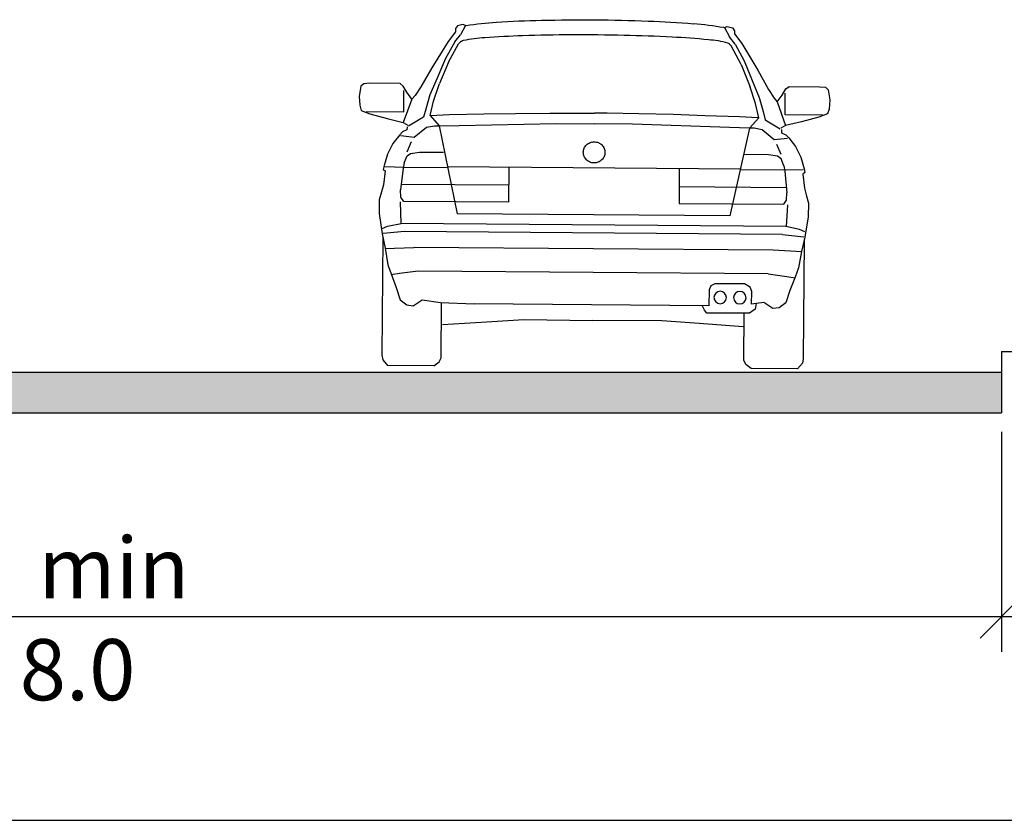
# Model space of a CAD drawing. Units: metres. Extents: x 7523979 to 7545062, y 4824621 to 4832803.
# Drawn here: x 7534816 to 7534937, y 4825854 to 4825952 of the extents above; entities that cross this region are included whole.
import ezdxf

# ---------------------------------------------------------------- set-up
doc = ezdxf.new("R2010")
doc.units = ezdxf.units.M
doc.layers.add('06_poprecni profili', color=250, linetype='Continuous')
doc.styles.add('Tahoma', font='tahoma.ttf')

msp = doc.modelspace()

# ---------------------------------------------------------------- hatches: boundary and pattern name
at = {"layer": '06_poprecni profili'}
h = msp.add_hatch(color=256, dxfattribs=at)
h.dxf.hatch_style = 1
h.paths.add_polyline_path([(7534936.53, 4825904.08), (7534936.53, 4825909.08), (7534736.53, 4825909.08), (7534736.53, 4825904.08)])
h.paths.add_polyline_path([(7534461.53, 4825909.08), (7534461.53, 4825904.08), (7534661.53, 4825904.08), (7534661.53, 4825909.08)])

# ---------------------------------------------------------------- linework, layer by layer
for p, q in [((7534869.75, 4825951.56), (7534869.49, 4825951.22)), ((7534870.4, 4825951.71), (7534869.75, 4825951.56)), ((7534870.73, 4825951.59), (7534870.12, 4825950.46)), ((7534870.73, 4825951.59), (7534870.4, 4825951.71)), ((7534902.52, 4825951.35), (7534902.85, 4825951.46)), ((7534902.52, 4825951.35), (7534903.11, 4825950.21)), ((7534902.85, 4825951.46), (7534903.5, 4825951.3)), ((7534869.49, 4825950.82), (7534868.59, 4825949.65)), ((7534869.41, 4825949.59), (7534870.12, 4825950.46)), ((7534869.49, 4825951.22), (7534869.49, 4825950.82)), ((7534903.81, 4825949.32), (7534903.11, 4825950.21)), ((7534903.5, 4825951.3), (7534903.75, 4825950.96)), ((7534903.75, 4825950.96), (7534903.75, 4825950.56)), ((7534903.75, 4825950.56), (7534904.63, 4825949.37)), ((7534868.59, 4825949.65), (7534866.58, 4825946.41)), ((7534869.41, 4825949.59), (7534868.25, 4825947.56)), ((7534868.61, 4825947.08), (7534869.86, 4825949.34)), ((7534869.86, 4825949.34), (7534870.12, 4825949.61)), ((7534903.35, 4825949.08), (7534903.1, 4825949.36)), ((7534904.57, 4825946.8), (7534903.35, 4825949.08)), ((7534903.81, 4825949.32), (7534904.94, 4825947.28)), ((7534904.63, 4825949.37), (7534906.59, 4825946.1)), ((7534868.25, 4825947.56), (7534867.23, 4825945.13)), ((7534868.61, 4825947.08), (7534867.53, 4825944.47)), ((7534904.57, 4825946.8), (7534905.61, 4825944.17)), ((7534904.94, 4825947.28), (7534905.92, 4825944.83)), ((7534866.58, 4825946.41), (7534865.23, 4825944.09)), ((7534906.59, 4825946.1), (7534907.9, 4825943.76)), ((7534857.88, 4825944.15), (7534857.66, 4825942.9)), ((7534858.23, 4825944.45), (7534857.88, 4825944.15)), ((7534858.95, 4825944.5), (7534858.23, 4825944.45)), ((7534862.69, 4825944.47), (7534858.95, 4825944.5)), ((7534863.07, 4825944.17), (7534862.69, 4825944.47)), ((7534863.53, 4825943.4), (7534863.07, 4825944.17)), ((7534865.23, 4825944.09), (7534864.53, 4825943.02)), ((7534867.23, 4825945.13), (7534866.34, 4825943.08)), ((7534866.78, 4825942.33), (7534867.53, 4825944.47)), ((7534906.32, 4825942.02), (7534905.61, 4825944.17)), ((7534905.92, 4825944.83), (7534906.77, 4825942.77)), ((7534910.06, 4825943.81), (7534910.45, 4825944.11)), ((7534910.45, 4825944.11), (7534914.19, 4825944.08)), ((7534914.19, 4825944.08), (7534914.91, 4825944.02)), ((7534857.66, 4825942.9), (7534857.73, 4825941.8)), ((7534863.13, 4825941.01), (7534863.15, 4825943.64)), ((7534864.14, 4825942.57), (7534863.53, 4825943.4)), ((7534864.53, 4825943.02), (7534864.14, 4825942.57)), ((7534866.34, 4825943.08), (7534865.85, 4825941.34)), ((7534907.9, 4825943.76), (7534908.59, 4825942.68)), ((7534908.97, 4825942.23), (7534909.59, 4825943.05)), ((7534909.59, 4825943.05), (7534910.06, 4825943.81)), ((7534909.96, 4825940.65), (7534909.98, 4825943.28)), ((7534914.91, 4825944.02), (7534915.25, 4825943.71)), ((7534915.25, 4825943.71), (7534915.45, 4825942.46)), ((7534857.73, 4825941.8), (7534857.92, 4825941.18)), ((7534864.14, 4825942.57), (7534863.06, 4825939.7)), ((7534866.36, 4825940.57), (7534866.78, 4825942.33)), ((7534906.71, 4825940.26), (7534906.32, 4825942.02)), ((7534906.77, 4825942.77), (7534907.24, 4825941.03)), ((7534908.59, 4825942.68), (7534908.97, 4825942.23)), ((7534908.97, 4825942.23), (7534910, 4825939.34)), ((7534915.45, 4825942.46), (7534915.37, 4825941.35)), ((7534857.92, 4825941.18), (7534858.98, 4825940.76)), ((7534858.52, 4825941.04), (7534863.13, 4825941.01)), ((7534858.98, 4825940.76), (7534861.09, 4825940.18)), ((7534865.85, 4825941.34), (7534865.57, 4825940.35)), ((7534866.36, 4825940.57), (7534867.47, 4825939.29)), ((7534866.42, 4825940.57), (7534868.74, 4825940.66)), ((7534868.74, 4825940.66), (7534872.96, 4825940.74)), ((7534872.96, 4825940.74), (7534876.86, 4825940.8)), ((7534876.86, 4825940.8), (7534881.08, 4825940.84)), ((7534881.08, 4825940.84), (7534884.99, 4825940.84)), ((7534884.99, 4825940.84), (7534886.54, 4825940.84)), ((7534888.1, 4825940.82), (7534886.54, 4825940.84)), ((7534892.01, 4825940.75), (7534888.1, 4825940.82)), ((7534896.23, 4825940.66), (7534892.01, 4825940.75)), ((7534900.12, 4825940.53), (7534896.23, 4825940.66)), ((7534904.34, 4825940.38), (7534900.12, 4825940.53)), ((7534907.24, 4825941.03), (7534907.5, 4825940.03)), ((7534914.57, 4825940.61), (7534909.96, 4825940.65)), ((7534915.17, 4825940.74), (7534914.11, 4825940.33)), ((7534915.37, 4825941.35), (7534915.17, 4825940.74)), ((7534861.09, 4825940.18), (7534863.06, 4825939.7)), ((7534863.06, 4825939.7), (7534863.62, 4825939.36)), ((7534865.57, 4825940.35), (7534863.71, 4825939.26)), ((7534865.91, 4825939.12), (7534866.9, 4825939.3)), ((7534866.9, 4825939.3), (7534867.47, 4825939.29)), ((7534867.47, 4825939.29), (7534869.94, 4825939.33)), ((7534867.47, 4825939.29), (7534869.71, 4825928.5)), ((7534869.94, 4825939.33), (7534881.83, 4825939.56)), ((7534881.83, 4825939.56), (7534886.51, 4825939.53)), ((7534891.23, 4825939.49), (7534886.56, 4825939.53)), ((7534903.12, 4825939.08), (7534891.23, 4825939.49)), ((7534906.66, 4825940.27), (7534904.34, 4825940.38)), ((7534906.71, 4825940.26), (7534905.59, 4825939)), ((7534907.5, 4825940.03), (7534909.35, 4825938.91)), ((7534910, 4825939.34), (7534909.44, 4825939.01)), ((7534911.98, 4825939.79), (7534910, 4825939.34)), ((7534914.11, 4825940.33), (7534911.98, 4825939.79)), ((7534862.64, 4825938.19), (7534861.81, 4825937.11)), ((7534862.99, 4825938.54), (7534862.64, 4825938.19)), ((7534862.78, 4825938.09), (7534864.42, 4825937.91)), ((7534863.53, 4825938.78), (7534862.99, 4825938.54)), ((7534863.56, 4825939.17), (7534863.53, 4825938.78)), ((7534864.42, 4825937.91), (7534865.91, 4825939.12)), ((7534905.59, 4825939), (7534903.12, 4825939.08)), ((7534905.59, 4825939), (7534903.18, 4825928.24)), ((7534906.16, 4825938.99), (7534905.59, 4825939)), ((7534907.15, 4825938.8), (7534906.16, 4825938.99)), ((7534908.62, 4825937.57), (7534907.15, 4825938.8)), ((7534909.5, 4825938.82), (7534909.52, 4825938.43)), ((7534909.52, 4825938.43), (7534910.06, 4825938.18)), ((7534910.06, 4825938.18), (7534910.4, 4825937.82)), ((7534861.81, 4825937.11), (7534861.14, 4825935.82)), ((7534863.55, 4825936.1), (7534864.08, 4825937.35)), ((7534910.26, 4825937.73), (7534908.62, 4825937.57)), ((7534909.46, 4825935.75), (7534908.95, 4825937.01)), ((7534910.4, 4825937.82), (7534911.22, 4825936.73)), ((7534861.14, 4825935.82), (7534860.71, 4825934.4)), ((7534863.55, 4825935.6), (7534863.98, 4825935.91)), ((7534863.98, 4825935.91), (7534865.08, 4825936.07)), ((7534865.08, 4825936.07), (7534868.03, 4825936.05)), ((7534907.93, 4825935.74), (7534904.98, 4825935.77)), ((7534909.03, 4825935.57), (7534907.93, 4825935.74)), ((7534911.22, 4825936.73), (7534911.87, 4825935.43)), ((7534860.71, 4825934.4), (7534860.59, 4825933.93)), ((7534863.18, 4825934.74), (7534863.06, 4825934.09)), ((7534863.18, 4825934.74), (7534863.55, 4825935.6)), ((7534909.45, 4825935.24), (7534909.03, 4825935.57)), ((7534909.81, 4825934.38), (7534909.45, 4825935.24)), ((7534911.87, 4825935.43), (7534912.28, 4825934.01)), ((7534860.59, 4825933.93), (7534860.84, 4825933.76)), ((7534860.84, 4825933.76), (7534860.63, 4825932.04)), ((7534860.82, 4825934.29), (7534863.19, 4825934.2)), ((7534863.06, 4825934.09), (7534862.75, 4825931.45)), ((7534863.19, 4825934.2), (7534868.54, 4825934.16)), ((7534904.44, 4825933.98), (7534868.54, 4825934.25)), ((7534876.02, 4825934.19), (7534875.99, 4825929.93)), ((7534896.96, 4825934.03), (7534896.93, 4825929.76)), ((7534909.79, 4825933.84), (7534904.44, 4825933.88)), ((7534912.16, 4825933.89), (7534909.79, 4825933.84)), ((7534909.81, 4825934.38), (7534909.92, 4825933.73)), ((7534909.92, 4825933.73), (7534910.18, 4825931.08)), ((7534912.39, 4825933.54), (7534912.14, 4825933.37)), ((7534912.14, 4825933.37), (7534912.32, 4825931.65)), ((7534912.28, 4825934.01), (7534912.39, 4825933.54)), ((7534860.63, 4825932.04), (7534860.39, 4825931.2)), ((7534876.01, 4825931.99), (7534862.83, 4825932.09)), ((7534860.39, 4825931.2), (7534860.1, 4825930.21)), ((7534862.78, 4825930.53), (7534862.75, 4825931.45)), ((7534896.94, 4825931.83), (7534910.12, 4825931.73)), ((7534910.14, 4825930.17), (7534910.18, 4825931.08)), ((7534912.32, 4825931.65), (7534912.54, 4825930.8)), ((7534912.54, 4825930.8), (7534912.82, 4825929.81)), ((7534860.1, 4825930.21), (7534860.12, 4825928.51)), ((7534862.68, 4825929.95), (7534862.78, 4825927.31)), ((7534863.14, 4825930.02), (7534862.78, 4825930.53)), ((7534875.99, 4825929.93), (7534863.14, 4825930.02)), ((7534896.93, 4825929.76), (7534909.78, 4825929.67)), ((7534909.78, 4825929.67), (7534910.14, 4825930.17)), ((7534910.24, 4825929.59), (7534910.1, 4825926.95)), ((7534912.82, 4825929.81), (7534912.77, 4825928.11)), ((7534860.12, 4825928.51), (7534860.49, 4825926.04)), ((7534903.18, 4825928.24), (7534869.71, 4825928.5)), ((7534861.15, 4825926.97), (7534862.83, 4825927.29)), ((7534910.1, 4825926.95), (7534862.78, 4825927.31)), ((7534912.77, 4825928.11), (7534912.37, 4825925.64)), ((7534860.49, 4825926.68), (7534861.15, 4825926.97)), ((7534860.49, 4825926.04), (7534860.84, 4825924.26)), ((7534863.23, 4825926.3), (7534860.61, 4825926.08)), ((7534909.63, 4825925.94), (7534863.23, 4825926.3)), ((7534909.63, 4825925.94), (7534912.25, 4825925.68)), ((7534911.72, 4825926.58), (7534910.04, 4825926.93)), ((7534912.37, 4825926.28), (7534911.72, 4825926.58)), ((7534860.57, 4825925.63), (7534860.46, 4825911.14)), ((7534912.37, 4825925.64), (7534911.98, 4825923.87)), ((7534912.28, 4825925.24), (7534912.17, 4825910.74)), ((7534860.82, 4825924.22), (7534864.36, 4825924.35)), ((7534860.84, 4825924.26), (7534861.2, 4825922.24)), ((7534908.47, 4825924.01), (7534864.36, 4825924.35)), ((7534912, 4825923.83), (7534908.47, 4825924.01)), ((7534911.98, 4825923.87), (7534911.6, 4825921.85)), ((7534861.2, 4825922.24), (7534861.59, 4825921.11)), ((7534862.6, 4825921.16), (7534861.59, 4825921)), ((7534861.59, 4825921.11), (7534862.22, 4825919.46)), ((7534864.91, 4825921.44), (7534862.6, 4825921.16)), ((7534907.87, 4825921.11), (7534864.91, 4825921.44)), ((7534907.87, 4825921.11), (7534910.18, 4825920.79)), ((7534911.6, 4825921.85), (7534911.19, 4825920.73)), ((7534901.32, 4825919.91), (7534900.84, 4825919.66)), ((7534904.97, 4825919.88), (7534901.32, 4825919.91)), ((7534910.18, 4825920.79), (7534911.19, 4825920.62)), ((7534911.19, 4825920.73), (7534910.54, 4825919.09)), ((7534862.22, 4825919.46), (7534862.69, 4825917.92)), ((7534900.61, 4825919.17), (7534900.6, 4825917.22)), ((7534900.84, 4825919.66), (7534900.61, 4825919.17)), ((7534905.65, 4825919.51), (7534904.97, 4825919.88)), ((7534905.86, 4825918.97), (7534905.65, 4825919.51)), ((7534905.84, 4825917.42), (7534905.86, 4825918.97)), ((7534910.54, 4825919.09), (7534910.04, 4825917.56)), ((7534862.69, 4825917.92), (7534863.51, 4825917.32)), ((7534864.29, 4825917.22), (7534865.39, 4825917.94)), ((7534865.39, 4825917.94), (7534867.66, 4825917.6)), ((7534867.66, 4825917.6), (7534871.77, 4825917.44)), ((7534867.73, 4825910.81), (7534867.78, 4825917.47)), ((7534907.34, 4825917.62), (7534905.84, 4825917.42)), ((7534906.41, 4825917.47), (7534906.28, 4825916.8)), ((7534906.42, 4825917.51), (7534906.42, 4825917.49)), ((7534908.44, 4825916.88), (7534907.34, 4825917.62)), ((7534910.04, 4825917.56), (7534909.21, 4825916.97)), ((7534863.51, 4825917.32), (7534864.29, 4825917.22)), ((7534900.6, 4825917.22), (7534871.77, 4825917.44)), ((7534900.05, 4825916.66), (7534899.78, 4825917.23)), ((7534900.36, 4825916.31), (7534900.05, 4825916.66)), ((7534905.59, 4825916.29), (7534900.36, 4825916.31)), ((7534904.89, 4825910.53), (7534904.94, 4825916.29)), ((7534906.28, 4825916.8), (7534905.59, 4825916.29)), ((7534909.21, 4825916.97), (7534908.44, 4825916.88)), ((7534867.9, 4825914.91), (7534873.28, 4825915.24)), ((7534873.28, 4825915.24), (7534877.89, 4825915.51)), ((7534877.89, 4825915.51), (7534886.35, 4825915.42)), ((7534894.8, 4825915.38), (7534886.35, 4825915.42)), ((7534899.41, 4825915.04), (7534894.8, 4825915.38)), ((7534904.79, 4825914.63), (7534899.41, 4825915.04)), ((7534936.53, 4825911.58), (7535011.53, 4825911.58)), ((7534936.53, 4825911.58), (7534936.53, 4825904.08)), ((7534860.46, 4825911.14), (7534860.55, 4825910.57)), ((7534860.55, 4825910.57), (7534861.13, 4825909.86)), ((7534866.82, 4825909.82), (7534867.49, 4825910.31)), ((7534867.49, 4825910.31), (7534867.73, 4825910.81)), ((7534905.12, 4825910.02), (7534904.89, 4825910.53)), ((7534912.17, 4825910.74), (7534912.07, 4825910.18)), ((7534736.53, 4825909.08), (7534936.53, 4825909.08)), ((7534866.82, 4825909.82), (7534861.13, 4825909.86)), ((7534905.78, 4825909.52), (7534905.12, 4825910.02)), ((7534911.48, 4825909.47), (7534905.78, 4825909.52)), ((7534912.07, 4825910.18), (7534911.48, 4825909.47)), ((7534736.53, 4825904.08), (7534936.53, 4825904.08)), ((7534936.53, 4825901.76), (7534936.53, 4825874.74)), ((7534933.88, 4825876.43), (7534939.19, 4825881.73)), ((7534386.53, 4825879.08), (7535011.53, 4825879.08)), ((7534386.53, 4825854.08), (7535011.53, 4825854.08))]:
    msp.add_line(p, q, dxfattribs=at)
at = {"layer": '06_poprecni profili', "extrusion": (0, 0, -1)}
for centre, major_axis, ratio, start_param, end_param in [((7534872.88, 4825939.84), (8.3, 8.6), 1, -0.949257, -0.942558), ((7534876.65, 4825914.25), (26.26, 27.19), 1, -0.923188, -0.824781), ((7534882.79, 4825824.64), (88.66, 91.81), 1, -0.832949, -0.789476), ((7534884.92, 4825742.03), (146.06, 151.25), 1, -0.791119, -0.759995), ((7534885.1, 4825741.42), (-151.69, 146.49), 1, 0.809905, 0.840969), ((7534888.44, 4825823.34), (89.53, 92.71), 1, -0.731448, -0.688258), ((7534895.93, 4825913.28), (26.84, 27.8), 1, -0.696214, -0.599246), ((7534900.36, 4825940.53), (7.66, 7.94), 0.999998, -0.580987, -0.570787), ((7534874, 4825933.7), (11.43, 11.84), 1, -0.98351, -0.824284), ((7534880.53, 4825853.82), (67.1, 69.48), 1, -0.845192, -0.79694), ((7534884.28, 4825742.11), (144.75, 149.89), 1, -0.799429, -0.7706), ((7534884.64, 4825692.82), (178.99, 185.35), 1, -0.771452, -0.74644), ((7534886.1, 4825752.61), (137.44, 142.32), 1, -0.74735, -0.717504), ((7534892.03, 4825865.09), (-61.3, 59.19), 1, 0.850348, 0.902833), ((7534870.24, 4825949.5), (-0.118, 0.114), 0.999999, 6.255588, 6.367148), ((7534870.38, 4825949.34), (-0.273, 0.263), 1, 0.098477, 0.341894), ((7534870.84, 4825948.36), (-1.05, 1.02), 1, 0.353384, 0.55178), ((7534899.68, 4825937.79), (8.42, 8.72), 1, -0.697003, -0.500965), ((7534902.66, 4825948.8), (0.498, 0.515), 1, -0.457577, -0.137139), ((7534902.98, 4825949.26), (-0.113, 0.11), 1, 1.468473, 1.660309), ((7534886.48, 4825936), (0.911, 0.944), 1, 4.55704, 4.949523), ((7534886.5, 4825935.97), (0.941, 0.974), 1, -1.333963, -0.949722), ((7534886.51, 4825935.95), (0.953, 0.987), 1, -0.950303, -0.760266), ((7534886.51, 4825935.95), (-0.987, 0.953), 1, 0.81053, 1.00139), ((7534886.51, 4825935.97), (-0.974, 0.941), 1, 1.000786, 1.385032), ((7534886.53, 4825936), (-0.944, 0.911), 1, 1.384739, 1.777278), ((7534886.43, 4825936.03), (0.87, 0.901), 1, 3.750129, 4.154977), ((7534886.44, 4825936.03), (0.882, 0.914), 1, 4.155632, 4.556816), ((7534886.44, 4825936.03), (-0.914, 0.882), 1, 4.919085, 5.320249), ((7534886.57, 4825936.03), (0.882, 0.914), 1, 1.01404, 1.415172), ((7534886.57, 4825936.02), (-0.914, 0.882), 1, 1.77753, 2.178701), ((7534886.58, 4825936.03), (0.87, 0.901), 1, 0.608536, 1.013389), ((7534886.48, 4825936.06), (-0.944, 0.911), 1, 4.526356, 4.918857), ((7534886.5, 4825936.09), (0.941, 0.974), 1, 2.571582, 2.955847), ((7534886.51, 4825936.11), (0.953, 0.987), 1, 2.191269, 2.572173), ((7534886.51, 4825936.09), (0.941, 0.974), 1, 1.807654, 2.191879), ((7534886.53, 4825936.06), (0.911, 0.944), 1, 1.41541, 1.80793), ((7534901.98, 4825918.22), (-0.553, 0.534), 1, 5.522919399386684, 11.80610470656627), ((7534904.39, 4825918.2), (-0.553, 0.534), 1, 5.522919399221942, 11.80610470640153)]:
    msp.add_ellipse(centre, major_axis=major_axis, ratio=ratio, start_param=start_param, end_param=end_param, dxfattribs=at)

# ---------------------------------------------------------------- texts
at = {"layer": '06_poprecni profili', "insert": (7534815.99, 4825888.81), "char_height": 7.5, "attachment_point": 1, "style": 'Tahoma'}
msp.add_mtext_dynamic_manual_height_columns(' min 8.0', width=36.8345, gutter_width=12.5, heights=[0], dxfattribs=at)

doc.saveas('drawing.dxf')
